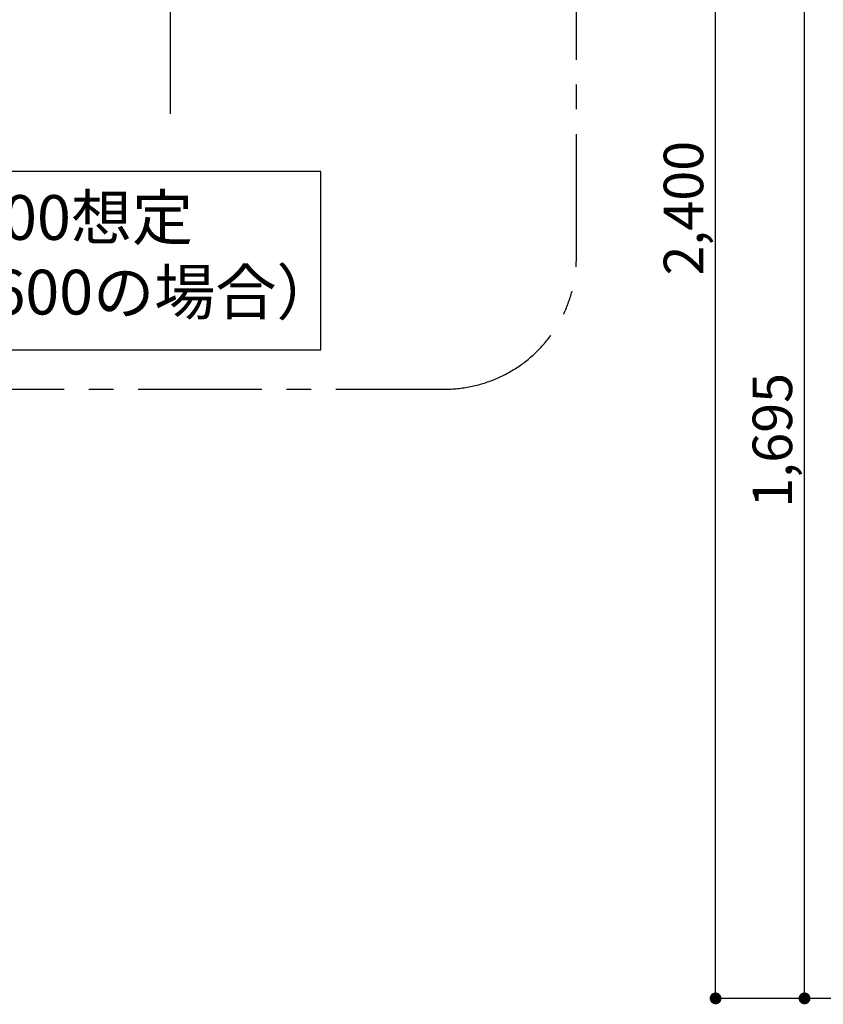
# Model space of a CAD drawing. Extents: x 27948 to 54421, y -33073 to -9425.
# Drawn here: x 47592 to 48812, y -30896 to -29400 of the extents above; entities that cross this region are included whole.
import ezdxf

# ---------------------------------------------------------------- set-up
doc = ezdxf.new("R2010")
doc.units = 0
doc.header["$LTSCALE"] = 50
doc.header["$MEASUREMENT"] = 0
doc.linetypes.add('CENTER', pattern=[2, 1.25, -0.25, 0.25, -0.25])
doc.layers.get('0').update_dxf_attribs({"linetype": 'CONTINUOUS'})
for name, color, linetype in [('111-壁仕上', 3, 'CONTINUOUS'), ('160-文字', 254, 'CONTINUOUS'), ('166-寸法B', 11, 'CONTINUOUS'), ('180-補助', 161, 'CONTINUOUS')]:
    doc.layers.add(name, color=color, linetype=linetype)
doc.styles.add('KH001', font='txt')

# ---------------------------------------------------------------- blocks, each defined once
blk = doc.blocks.new('_Dot')
at = {"color": 0, "linetype": 'ByBlock', "lineweight": -2}
blk.add_line((-0.5, 0), (-1, 0), dxfattribs=at)
at = {"color": 0, "linetype": 'ByBlock', "const_width": 0.5}
blk.add_lwpolyline([(-0.25, 0, 1), (0.25, 0, 1)], format="xyb", close=True, dxfattribs=at)

msp = doc.modelspace()

# ---------------------------------------------------------------- linework, layer by layer
at = {"layer": '111-壁仕上', "ltscale": 2}
msp.add_line((47820.28758, -28471.0854), (47820.28758, -29543.46927), dxfattribs=at)
at = {"layer": '160-文字'}
msp.add_lwpolyline([(48048.85908, -29630.81936), (46991.28757, -29630.81936), (46991.28757, -29901.81304), (48048.85908, -29901.81304)], close=True, dxfattribs=at)
at = {"layer": '166-寸法B'}
for p, q in [((48648.35134, -30868.67914), (48648.35134, -28504.67914)), ((48783.35134, -30868.67914), (48783.35134, -29209.67914)), ((49238.64796, -30886.67914), (48639.35134, -30886.67914)), ((49238.64796, -30886.67914), (48774.35134, -30886.67914))]:
    msp.add_line(p, q, dxfattribs=at)
at = {"layer": '180-補助', "linetype": 'CENTER', "ltscale": 3}
msp.add_lwpolyline([(48436.94414, -29761.53969), (48436.94414, -27961.53969, 0.4142135624), (48236.94414, -27761.53969), (46271.66448, -27761.53969, 0.4142135624), (46071.66448, -27961.53969), (46071.66448, -29761.53969, 0.4142135624), (46271.66448, -29961.53969), (48236.94414, -29961.53969, 0.4142135624)], format="xyb", close=True, dxfattribs=at)

# ---------------------------------------------------------------- block references
at = {"layer": '166-寸法B', "xscale": 18, "yscale": 18, "zscale": 18, "rotation": 270}
for p in [(48648.35134, -30886.67914), (48783.35134, -30886.67914)]:
    msp.add_blockref('_Dot', p, dxfattribs=at)

# ---------------------------------------------------------------- texts
at = {"layer": '160-文字', "insert": (47520.07332, -29766.3162), "char_height": 68, "attachment_point": 5, "style": 'KH001'}
msp.add_mtext('天井高2300想定\\P（ﾚﾝｼﾞﾌｰﾄﾞH=600の場合）', dxfattribs=at)
at = {"layer": '166-寸法B', "char_height": 60, "attachment_point": 5, "rotation": 90, "style": 'KH001'}
for s, insert in [('\\A1;2,400', (48599.54424, -29686.67914)), ('\\A1;1,695', (48734.54424, -30039.17914))]:
    msp.add_mtext(s, dxfattribs=dict(at, insert=insert))

doc.saveas('drawing.dxf')
